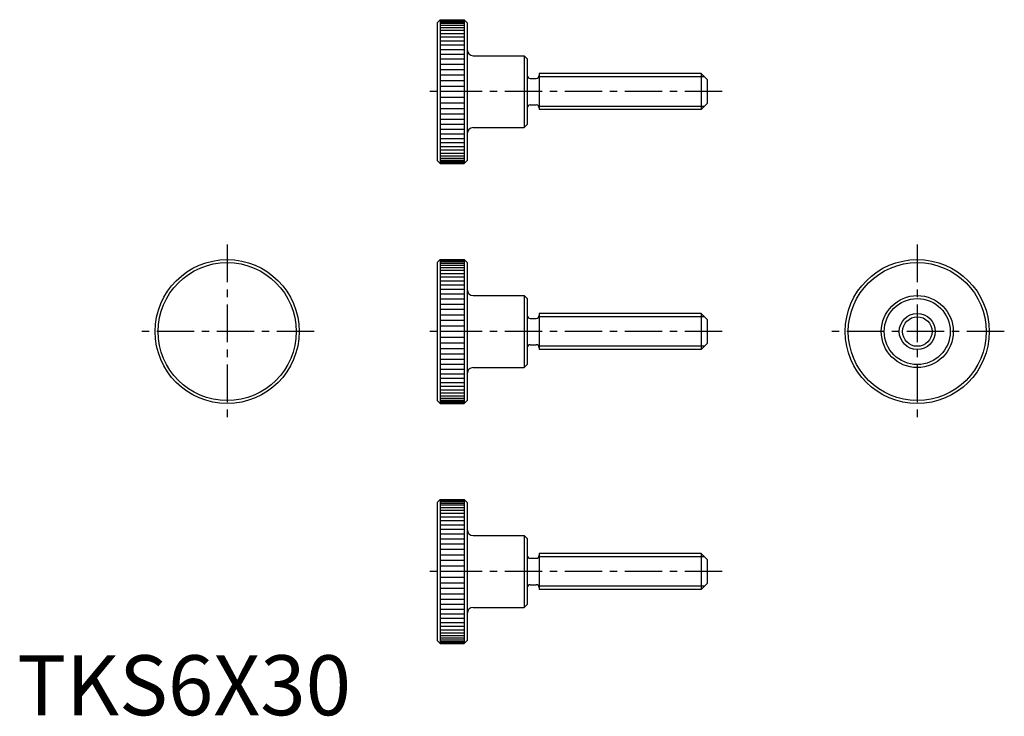
# Model space of a CAD drawing. Extents: x 0 to 164, y 0 to 116.
import ezdxf

# ---------------------------------------------------------------- set-up
doc = ezdxf.new("R2010")
doc.units = 0
doc.header["$LTSCALE"] = 5
doc.linetypes.add('CENTER', pattern=[2, 1.25, -0.25, 0.25, -0.25])
doc.layers.get('0').update_dxf_attribs({"linetype": 'CONTINUOUS'})
doc.layers.add('1', color=1, linetype='CENTER')
doc.layers.add('3', color=3, linetype='CONTINUOUS')
doc.styles.add('STANDARD1', font='txt')

msp = doc.modelspace()

# ---------------------------------------------------------------- linework, layer by layer
for p, q in [((70, 115.472697), (70.5, 115.972697)), ((70, 115.472697), (70, 92.472697)), ((70.5, 115.972697), (70.5, 91.972697)), ((70.5, 115.972697), (74.5, 115.972697)), ((74.5, 115.972697), (74.5, 91.972697)), ((74.5, 115.972697), (75, 115.472697)), ((75, 115.472697), (75, 92.472697)), ((76, 109.972697), (84.5, 109.972697)), ((84.5, 109.972697), (84.5, 97.972697)), ((84.5, 109.972697), (85, 109.472697)), ((85, 109.472697), (85, 98.472697)), ((87, 106.972697), (87, 100.972697)), ((114, 106.972697), (87, 106.972697)), ((114, 106.972697), (114, 100.972697)), ((115, 105.972697), (114, 106.972697)), ((85.5, 106.172697), (86.5, 106.172697)), ((115, 105.972697), (115, 101.972697)), ((85.5, 101.772697), (86.5, 101.772697)), ((115, 101.972697), (114, 100.972697)), ((114, 100.972697), (87, 100.972697)), ((84.5, 97.972697), (85, 98.472697)), ((76, 97.972697), (84.5, 97.972697)), ((70, 92.472697), (70.5, 91.972697)), ((70.5, 91.972697), (74.5, 91.972697)), ((74.5, 91.972697), (75, 92.472697)), ((70, 75.472697), (70.5, 75.972697)), ((70.5, 75.972697), (74.5, 75.972697)), ((70.5, 75.972697), (70.5, 51.972697)), ((74.5, 75.972697), (75, 75.472697)), ((74.5, 75.972697), (74.5, 51.972697)), ((70, 75.472697), (70, 52.472697)), ((75, 75.472697), (75, 52.472697)), ((76, 69.972697), (84.5, 69.972697)), ((84.5, 69.972697), (85, 69.472697)), ((84.5, 69.972697), (84.5, 57.972697)), ((85, 69.472697), (85, 58.472697)), ((85.5, 66.172697), (86.5, 66.172697)), ((114, 66.972697), (87, 66.972697)), ((87, 66.972697), (87, 60.972697)), ((115, 65.972697), (114, 66.972697)), ((114, 66.972697), (114, 60.972697)), ((115, 65.972697), (115, 61.972697)), ((85.5, 61.772697), (86.5, 61.772697)), ((114, 60.972697), (87, 60.972697)), ((115, 61.972697), (114, 60.972697)), ((76, 57.972697), (84.5, 57.972697)), ((84.5, 57.972697), (85, 58.472697)), ((70, 52.472697), (70.5, 51.972697)), ((70.5, 51.972697), (74.5, 51.972697)), ((74.5, 51.972697), (75, 52.472697)), ((70, 35.472697), (70.5, 35.972697)), ((70, 35.472697), (70, 12.472697)), ((70.5, 35.972697), (70.5, 11.972697)), ((70.5, 35.972697), (74.5, 35.972697)), ((74.5, 35.972697), (74.5, 11.972697)), ((74.5, 35.972697), (75, 35.472697)), ((75, 35.472697), (75, 12.472697)), ((76, 29.972697), (84.5, 29.972697)), ((84.5, 29.972697), (84.5, 17.972697)), ((84.5, 29.972697), (85, 29.472697)), ((85, 29.472697), (85, 18.472697)), ((87, 26.972697), (87, 20.972697)), ((114, 26.972697), (87, 26.972697)), ((114, 26.972697), (114, 20.972697)), ((115, 25.972697), (114, 26.972697)), ((85.5, 26.172697), (86.5, 26.172697)), ((115, 25.972697), (115, 21.972697)), ((85.5, 21.772697), (86.5, 21.772697)), ((115, 21.972697), (114, 20.972697)), ((114, 20.972697), (87, 20.972697)), ((84.5, 17.972697), (85, 18.472697)), ((76, 17.972697), (84.5, 17.972697)), ((70, 12.472697), (70.5, 11.972697)), ((70.5, 11.972697), (74.5, 11.972697)), ((74.5, 11.972697), (75, 12.472697))]:
    msp.add_line(p, q)
for centre, radius in [((35, 63.972697), 12), ((150, 63.972697), 12), ((35, 63.972697), 11.5), ((150, 63.972697), 11.5), ((150, 63.972697), 6), ((150, 63.972697), 5.5), ((150, 63.972697), 3)]:
    msp.add_circle(centre, radius)
for centre, radius, start, end in [((76, 110.972697), 1, 180, 270), ((85.5, 106.672697), 0.5, 180, 270), ((86.5, 106.672697), 0.5, 270, 360), ((85.5, 101.272697), 0.5, 90, 180), ((86.5, 101.272697), 0.5, 360, 90), ((76, 96.972697), 1, 90, 180), ((76, 70.972697), 1, 180, 270), ((85.5, 66.672697), 0.5, 180, 270), ((86.5, 66.672697), 0.5, 270, 360), ((85.5, 61.272697), 0.5, 90, 180), ((86.5, 61.272697), 0.5, 360, 90), ((76, 56.972697), 1, 90, 180), ((76, 30.972697), 1, 180, 270), ((85.5, 26.672697), 0.5, 180, 270), ((86.5, 26.672697), 0.5, 270, 360), ((85.5, 21.272697), 0.5, 90, 180), ((86.5, 21.272697), 0.5, 360, 90), ((76, 16.972697), 1, 90, 180)]:
    msp.add_arc(centre, radius, start, end)
at = {"layer": '1'}
for p, q in [((117.5, 103.972697), (67.5, 103.972697)), ((35, 78.472697), (35, 49.472697)), ((150, 78.472697), (150, 49.472697)), ((49.5, 63.972697), (20.5, 63.972697)), ((117.5, 63.972697), (67.5, 63.972697)), ((164.5, 63.972697), (135.5, 63.972697)), ((117.5, 23.972697), (67.5, 23.972697))]:
    msp.add_line(p, q, dxfattribs=at)
at = {"layer": '3'}
for p, q in [((70.5, 115.935705), (74.5, 115.935705)), ((70.5, 115.824957), (74.5, 115.824957)), ((70.5, 115.641136), (74.5, 115.641136)), ((70.5, 115.385375), (74.5, 115.385375)), ((70.5, 115.059251), (74.5, 115.059251)), ((70.5, 114.664775), (74.5, 114.664775)), ((70.5, 114.204379), (74.5, 114.204379)), ((70.5, 113.680901), (74.5, 113.680901)), ((70.5, 113.097568), (74.5, 113.097568)), ((70.5, 112.457978), (74.5, 112.457978)), ((70.5, 111.766073), (74.5, 111.766073)), ((70.5, 111.02612), (74.5, 111.02612)), ((70.5, 110.24268), (74.5, 110.24268)), ((70.5, 109.420583), (74.5, 109.420583)), ((70.5, 108.564898), (74.5, 108.564898)), ((70.5, 107.680901), (74.5, 107.680901)), ((70.5, 106.774041), (74.5, 106.774041)), ((70.5, 105.84991), (74.5, 105.84991)), ((114.5415, 106.431197), (86.93781, 106.431197)), ((70.5, 104.914206), (74.5, 104.914206)), ((74.5, 103.972697), (70.5, 103.972697)), ((70.5, 103.031188), (74.5, 103.031188)), ((70.5, 102.095483), (74.5, 102.095483)), ((70.5, 101.171352), (74.5, 101.171352)), ((70.5, 100.264493), (74.5, 100.264493)), ((114.5415, 101.514197), (86.93781, 101.514197)), ((70.5, 99.380496), (74.5, 99.380496)), ((70.5, 98.524811), (74.5, 98.524811)), ((70.5, 97.702714), (74.5, 97.702714)), ((70.5, 96.919274), (74.5, 96.919274)), ((70.5, 96.17932), (74.5, 96.17932)), ((70.5, 95.487415), (74.5, 95.487415)), ((70.5, 94.847825), (74.5, 94.847825)), ((70.5, 94.264493), (74.5, 94.264493)), ((70.5, 93.741015), (74.5, 93.741015)), ((70.5, 93.280619), (74.5, 93.280619)), ((70.5, 92.886142), (74.5, 92.886142)), ((70.5, 92.560019), (74.5, 92.560019)), ((70.5, 92.304258), (74.5, 92.304258)), ((70.5, 92.120437), (74.5, 92.120437)), ((70.5, 92.009689), (74.5, 92.009689)), ((70.5, 75.935705), (74.5, 75.935705)), ((70.5, 75.824957), (74.5, 75.824957)), ((70.5, 75.641136), (74.5, 75.641136)), ((70.5, 75.385375), (74.5, 75.385375)), ((70.5, 75.059251), (74.5, 75.059251)), ((70.5, 74.664775), (74.5, 74.664775)), ((70.5, 74.204379), (74.5, 74.204379)), ((70.5, 73.680901), (74.5, 73.680901)), ((70.5, 73.097568), (74.5, 73.097568)), ((70.5, 72.457978), (74.5, 72.457978)), ((70.5, 71.766073), (74.5, 71.766073)), ((70.5, 71.02612), (74.5, 71.02612)), ((70.5, 70.24268), (74.5, 70.24268)), ((70.5, 69.420583), (74.5, 69.420583)), ((70.5, 68.564898), (74.5, 68.564898)), ((70.5, 67.680901), (74.5, 67.680901)), ((70.5, 66.774041), (74.5, 66.774041)), ((70.5, 65.84991), (74.5, 65.84991)), ((114.5415, 66.431197), (86.93781, 66.431197)), ((70.5, 64.914206), (74.5, 64.914206)), ((74.5, 63.972697), (70.5, 63.972697)), ((70.5, 63.031188), (74.5, 63.031188)), ((70.5, 62.095483), (74.5, 62.095483)), ((70.5, 61.171352), (74.5, 61.171352)), ((114.5415, 61.514197), (86.93781, 61.514197)), ((70.5, 60.264493), (74.5, 60.264493)), ((70.5, 59.380496), (74.5, 59.380496)), ((70.5, 58.524811), (74.5, 58.524811)), ((70.5, 57.702714), (74.5, 57.702714)), ((70.5, 56.919274), (74.5, 56.919274)), ((70.5, 56.17932), (74.5, 56.17932)), ((70.5, 55.487415), (74.5, 55.487415)), ((70.5, 54.847825), (74.5, 54.847825)), ((70.5, 54.264493), (74.5, 54.264493)), ((70.5, 53.741015), (74.5, 53.741015)), ((70.5, 53.280619), (74.5, 53.280619)), ((70.5, 52.886142), (74.5, 52.886142)), ((70.5, 52.560019), (74.5, 52.560019)), ((70.5, 52.304258), (74.5, 52.304258)), ((70.5, 52.120437), (74.5, 52.120437)), ((70.5, 52.009689), (74.5, 52.009689)), ((70.5, 35.935705), (74.5, 35.935705)), ((70.5, 35.824957), (74.5, 35.824957)), ((70.5, 35.641136), (74.5, 35.641136)), ((70.5, 35.385375), (74.5, 35.385375)), ((70.5, 35.059251), (74.5, 35.059251)), ((70.5, 34.664775), (74.5, 34.664775)), ((70.5, 34.204379), (74.5, 34.204379)), ((70.5, 33.680901), (74.5, 33.680901)), ((70.5, 33.097568), (74.5, 33.097568)), ((70.5, 32.457978), (74.5, 32.457978)), ((70.5, 31.766073), (74.5, 31.766073)), ((70.5, 31.02612), (74.5, 31.02612)), ((70.5, 30.24268), (74.5, 30.24268)), ((70.5, 29.420583), (74.5, 29.420583)), ((70.5, 28.564898), (74.5, 28.564898)), ((70.5, 27.680901), (74.5, 27.680901)), ((70.5, 26.774041), (74.5, 26.774041)), ((114.5415, 26.431197), (86.93781, 26.431197)), ((70.5, 25.84991), (74.5, 25.84991)), ((70.5, 24.914206), (74.5, 24.914206)), ((74.5, 23.972697), (70.5, 23.972697)), ((70.5, 23.031188), (74.5, 23.031188)), ((70.5, 22.095483), (74.5, 22.095483)), ((114.5415, 21.514197), (86.93781, 21.514197)), ((70.5, 21.171352), (74.5, 21.171352)), ((70.5, 20.264493), (74.5, 20.264493)), ((70.5, 19.380496), (74.5, 19.380496)), ((70.5, 18.524811), (74.5, 18.524811)), ((70.5, 17.702714), (74.5, 17.702714)), ((70.5, 16.919274), (74.5, 16.919274)), ((70.5, 16.17932), (74.5, 16.17932)), ((70.5, 15.487415), (74.5, 15.487415)), ((70.5, 14.847825), (74.5, 14.847825)), ((70.5, 14.264493), (74.5, 14.264493)), ((70.5, 13.741015), (74.5, 13.741015)), ((70.5, 13.280619), (74.5, 13.280619)), ((70.5, 12.886142), (74.5, 12.886142)), ((70.5, 12.560019), (74.5, 12.560019)), ((70.5, 12.304258), (74.5, 12.304258)), ((70.5, 12.120437), (74.5, 12.120437)), ((70.5, 12.009689), (74.5, 12.009689))]:
    msp.add_line(p, q, dxfattribs=at)
msp.add_circle((150, 63.972697), 2.4585, dxfattribs=at)

# ---------------------------------------------------------------- texts
at = {"color": 3, "style": 'STANDARD1'}
msp.add_text('TKS6X30', height=10, dxfattribs=at).set_placement((0, 0))

doc.saveas('drawing.dxf')
